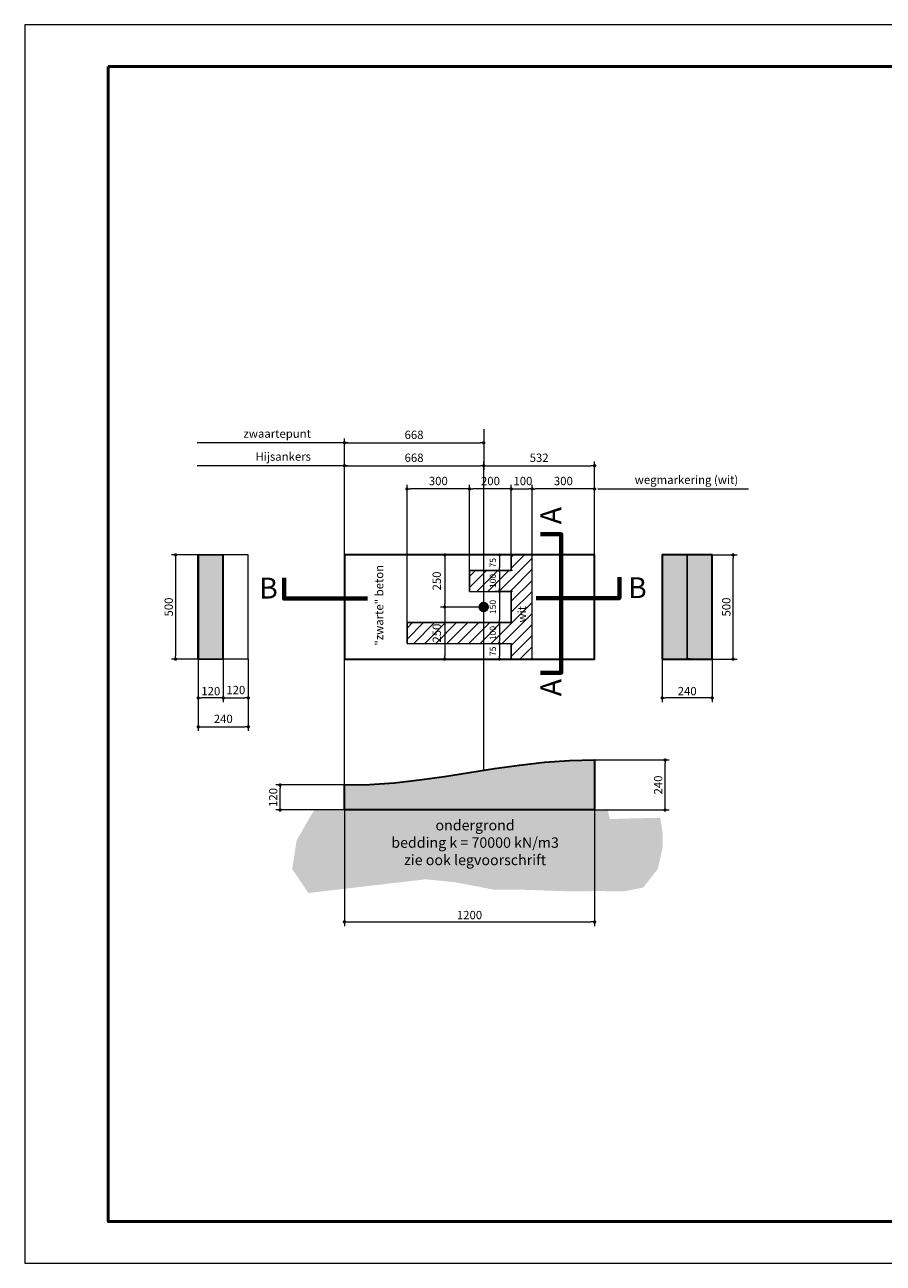
# Model space of a CAD drawing. Units: millimetres. Extents: x 110806 to 119206, y 26099 to 32039.
# Drawn here: x 110806 to 114922, y 26099 to 32039 of the extents above; entities that cross this region are included whole.
import ezdxf
from ezdxf.enums import TextEntityAlignment as Align

# ---------------------------------------------------------------- set-up
doc = ezdxf.new("R2010")
doc.units = ezdxf.units.MM
doc.header["$LTSCALE"] = 6
doc.header["$MEASUREMENT"] = 0
doc.linetypes.add('HIDDEN2', pattern=[4.7625, 3.175, -1.5875])
for name, color, linetype, lineweight in [('Arceer', 5, 'Continuous', 9), ('Beton-Doorsnede', 3, 'Continuous', 35), ('Kader-bi', 4, 'Continuous', 50), ('Kader-bu', 1, 'Continuous', 15), ('Maatvoering', 7, 'Continuous', 13), ('Wapening', 4, 'Continuous', 40)]:
    doc.layers.add(name, color=color, linetype=linetype, lineweight=lineweight)
doc.layers.add('Details', color=7, linetype='Continuous')
doc.layers.add('Grijs-4', color=254, linetype='Continuous')
doc.styles.get("Standard").update_dxf_attribs({"font": 'arial.ttf'})
doc.styles.add('Standard-bold', font='arialbd.ttf')
doc.styles.add('Standard-MJ', font='arial.ttf', dxfattribs={"height": 200})
doc.dimstyles.new('1-020-1.5', dxfattribs={"dimscale": 20, "dimtxt": 1.5, "dimasz": 0.7, "dimexe": 1, "dimexo": 0, "dimtad": 1, "dimdec": 0, "dimzin": 12, "dimdsep": 46, "dimtxsty": 'Standard', "dimblk": 'DOT', "dimcen": 2.5, "dimclrd": 1, "dimclre": 252, "dimclrt": 7, "dimadec": 0, "dimazin": 3, "dimtfac": 1, "dimtdec": 0, "dimtmove": 0, "dimatfit": 3, "dimldrblk": 'PUNT', "dimfxl": 1, "dimlwd": 13, "dimlwe": 5, "dimarcsym": 0})
doc.dimstyles.new('1-020-2.0', dxfattribs={"dimscale": 20, "dimtxt": 2, "dimasz": 0.8, "dimexe": 1, "dimexo": 0, "dimtad": 1, "dimdec": 0, "dimzin": 12, "dimdsep": 46, "dimtxsty": 'Standard', "dimblk": 'DOT', "dimcen": 2.5, "dimclrd": 1, "dimclre": 252, "dimclrt": 7, "dimadec": 0, "dimazin": 3, "dimtfac": 1, "dimtdec": 0, "dimtmove": 0, "dimatfit": 3, "dimldrblk": 'PUNT', "dimfxl": 1, "dimlwd": 13, "dimlwe": 5, "dimarcsym": 0})

# ---------------------------------------------------------------- blocks, each defined once
blk = doc.blocks.new('_Dot')
at = {"color": 0, "lineweight": -2}
blk.add_line((-0.5, 0), (-1, 0), dxfattribs=at)
at = {"color": 0, "const_width": 0.5}
blk.add_lwpolyline([(-0.25, 0, 1), (0.25, 0, 1)], format="xyb", close=True, dxfattribs=at)
blk = doc.blocks.new('*D320')
at = {"layer": 'Defpoints', "color": 0, "transparency": 16777216}
for p in [(111637.7, 29496.6), (111529, 28996.8), (111637.7, 28996.8)]:
    blk.add_point(p, dxfattribs=at)
at = {"layer": 'Maatvoering', "color": 252, "lineweight": 5, "transparency": 16777216}
for p, q in [((111637.7, 29496.6), (111509, 29496.6)), ((111637.7, 28996.8), (111509, 28996.8))]:
    blk.add_line(p, q, dxfattribs=at)
at = {"layer": 'Maatvoering', "color": 1, "lineweight": 13, "transparency": 16777216}
blk.add_line((111529, 29480.6), (111529, 29012.8), dxfattribs=at)
at = {"layer": 'Maatvoering', "color": 1, "lineweight": 13, "transparency": 16777216, "xscale": 16, "yscale": 16, "zscale": 16}
for p, rotation in [((111529, 29496.6), 90), ((111529, 28996.8), 270)]:
    blk.add_blockref('_Dot', p, dxfattribs=dict(at, rotation=rotation))
at = {"layer": 'Maatvoering', "color": 7, "transparency": 16777216, "insert": (111496, 29246.7), "char_height": 40, "attachment_point": 5, "rotation": 90}
blk.add_mtext('{\\fArial|b1|i0|c0|p34;500}', dxfattribs=at)
blk = doc.blocks.new('PUNT')
at = {"color": 0}
blk.add_solid([(-2.8, 0.47), (0, 0), (-2.8, -0.47)], dxfattribs=at)
blk = doc.blocks.new('*D321')
at = {"layer": 'Defpoints', "color": 0, "transparency": 16777216}
for p in [(112029.9, 28393.1), (112338.5, 28393.1), (112338.5, 28273.2)]:
    blk.add_point(p, dxfattribs=at)
at = {"layer": 'Maatvoering', "color": 252, "lineweight": 5, "transparency": 16777216}
for p, q in [((112338.5, 28393.1), (112009.9, 28393.1)), ((112338.5, 28273.2), (112009.9, 28273.2))]:
    blk.add_line(p, q, dxfattribs=at)
at = {"layer": 'Maatvoering', "color": 1, "lineweight": 13, "transparency": 16777216}
blk.add_line((112029.9, 28289.2), (112029.9, 28377.1), dxfattribs=at)
at = {"layer": 'Maatvoering', "color": 1, "lineweight": 13, "transparency": 16777216, "xscale": 16, "yscale": 16, "zscale": 16}
for p, rotation in [((112029.9, 28393.1), 90), ((112029.9, 28273.2), 270)]:
    blk.add_blockref('_Dot', p, dxfattribs=dict(at, rotation=rotation))
at = {"layer": 'Maatvoering', "color": 7, "transparency": 16777216, "insert": (111996.9, 28333.1), "char_height": 40, "attachment_point": 5, "rotation": 90}
blk.add_mtext('{\\fArial|b1|i0|c0|p34;120}', dxfattribs=at)
blk = doc.blocks.new('*D322')
at = {"layer": 'Defpoints', "color": 0, "transparency": 16777216}
for p in [(113538, 28513.1), (113875.8, 28513.1), (113538, 28273.2)]:
    blk.add_point(p, dxfattribs=at)
at = {"layer": 'Maatvoering', "color": 252, "lineweight": 5, "transparency": 16777216}
for p, q in [((113538, 28513.1), (113895.8, 28513.1)), ((113538, 28273.2), (113895.8, 28273.2))]:
    blk.add_line(p, q, dxfattribs=at)
at = {"layer": 'Maatvoering', "color": 1, "lineweight": 13, "transparency": 16777216}
blk.add_line((113875.8, 28289.2), (113875.8, 28497.1), dxfattribs=at)
at = {"layer": 'Maatvoering', "color": 1, "lineweight": 13, "transparency": 16777216, "xscale": 16, "yscale": 16, "zscale": 16}
for p, rotation in [((113875.8, 28513.1), 90), ((113875.8, 28273.2), 270)]:
    blk.add_blockref('_Dot', p, dxfattribs=dict(at, rotation=rotation))
at = {"layer": 'Maatvoering', "color": 7, "transparency": 16777216, "insert": (113842.9, 28393.1), "char_height": 40, "attachment_point": 5, "rotation": 90}
blk.add_mtext('{\\fArial|b1|i0|c0|p34;240}', dxfattribs=at)
blk = doc.blocks.new('*D323')
at = {"layer": 'Defpoints', "color": 0, "transparency": 16777216}
for p in [(113538, 28473.1), (112338.5, 28393.1), (113538, 27736.3)]:
    blk.add_point(p, dxfattribs=at)
at = {"layer": 'Maatvoering', "color": 252, "lineweight": 5, "transparency": 16777216}
for p, q in [((113538, 28473.1), (113538, 27716.3)), ((112338.5, 28393.1), (112338.5, 27716.3))]:
    blk.add_line(p, q, dxfattribs=at)
at = {"layer": 'Maatvoering', "color": 1, "lineweight": 13, "transparency": 16777216}
blk.add_line((112354.5, 27736.3), (113522, 27736.3), dxfattribs=at)
at = {"layer": 'Maatvoering', "color": 1, "lineweight": 13, "transparency": 16777216, "xscale": 16, "yscale": 16, "zscale": 16, "rotation": 180}
blk.add_blockref('_Dot', (112338.5, 27736.3), dxfattribs=at)
at = {"layer": 'Maatvoering', "color": 1, "lineweight": 13, "transparency": 16777216, "xscale": 16, "yscale": 16, "zscale": 16}
blk.add_blockref('_Dot', (113538, 27736.3), dxfattribs=at)
at = {"layer": 'Maatvoering', "color": 7, "transparency": 16777216, "insert": (112938.3, 27769.2), "char_height": 40, "attachment_point": 5}
blk.add_mtext('{\\fArial|b1|i0|c0|p34;1200}', dxfattribs=at)
blk = doc.blocks.new('*D324')
at = {"layer": 'Defpoints', "color": 0, "transparency": 16777216}
for p in [(111637.7, 28996.8), (111757.7, 28996.8), (111637.7, 28810.5)]:
    blk.add_point(p, dxfattribs=at)
at = {"layer": 'Maatvoering', "color": 252, "lineweight": 5, "transparency": 16777216}
for p, q in [((111637.7, 28996.8), (111637.7, 28790.5)), ((111757.7, 28996.8), (111757.7, 28790.5))]:
    blk.add_line(p, q, dxfattribs=at)
at = {"layer": 'Maatvoering', "color": 1, "lineweight": 13, "transparency": 16777216}
blk.add_line((111741.7, 28810.5), (111653.7, 28810.5), dxfattribs=at)
at = {"layer": 'Maatvoering', "color": 1, "lineweight": 13, "transparency": 16777216, "xscale": 16, "yscale": 16, "zscale": 16, "rotation": 180}
blk.add_blockref('_Dot', (111637.7, 28810.5), dxfattribs=at)
at = {"layer": 'Maatvoering', "color": 1, "lineweight": 13, "transparency": 16777216, "xscale": 16, "yscale": 16, "zscale": 16}
blk.add_blockref('_Dot', (111757.7, 28810.5), dxfattribs=at)
at = {"layer": 'Maatvoering', "color": 7, "transparency": 16777216, "insert": (111697.7, 28843.4), "char_height": 40, "attachment_point": 5}
blk.add_mtext('{\\fArial|b1|i0|c0|p34;120}', dxfattribs=at)
blk = doc.blocks.new('*D325')
at = {"layer": 'Defpoints', "color": 0, "transparency": 16777216}
for p in [(113862, 28998.8), (114101.9, 28996.8), (113862, 28810.5)]:
    blk.add_point(p, dxfattribs=at)
at = {"layer": 'Maatvoering', "color": 252, "lineweight": 5, "transparency": 16777216}
for p, q in [((113862, 28998.8), (113862, 28790.5)), ((114101.9, 28996.8), (114101.9, 28790.5))]:
    blk.add_line(p, q, dxfattribs=at)
at = {"layer": 'Maatvoering', "color": 1, "lineweight": 13, "transparency": 16777216}
blk.add_line((114085.9, 28810.5), (113878, 28810.5), dxfattribs=at)
at = {"layer": 'Maatvoering', "color": 1, "lineweight": 13, "transparency": 16777216, "xscale": 16, "yscale": 16, "zscale": 16, "rotation": 180}
blk.add_blockref('_Dot', (113862, 28810.5), dxfattribs=at)
at = {"layer": 'Maatvoering', "color": 1, "lineweight": 13, "transparency": 16777216, "xscale": 16, "yscale": 16, "zscale": 16}
blk.add_blockref('_Dot', (114101.9, 28810.5), dxfattribs=at)
at = {"layer": 'Maatvoering', "color": 7, "transparency": 16777216, "insert": (113981.9, 28843.4), "char_height": 40, "attachment_point": 5}
blk.add_mtext('{\\fArial|b1|i0|c0|p34;240}', dxfattribs=at)
blk = doc.blocks.new('*D326')
at = {"layer": 'Defpoints', "color": 0, "transparency": 16777216}
for p in [(113006.3, 29924.5), (113006.3, 28463.8), (112338.5, 28393.1)]:
    blk.add_point(p, dxfattribs=at)
at = {"layer": 'Maatvoering', "color": 252, "lineweight": 5, "transparency": 16777216}
for p, q in [((112338.5, 28393.1), (112338.5, 29944.5)), ((113006.3, 28463.8), (113006.3, 29944.5))]:
    blk.add_line(p, q, dxfattribs=at)
at = {"layer": 'Maatvoering', "color": 1, "lineweight": 13, "transparency": 16777216}
blk.add_line((112354.5, 29924.5), (112990.3, 29924.5), dxfattribs=at)
at = {"layer": 'Maatvoering', "color": 1, "lineweight": 13, "transparency": 16777216, "xscale": 16, "yscale": 16, "zscale": 16, "rotation": 180}
blk.add_blockref('_Dot', (112338.5, 29924.5), dxfattribs=at)
at = {"layer": 'Maatvoering', "color": 1, "lineweight": 13, "transparency": 16777216, "xscale": 16, "yscale": 16, "zscale": 16}
blk.add_blockref('_Dot', (113006.3, 29924.5), dxfattribs=at)
at = {"layer": 'Maatvoering', "color": 7, "transparency": 16777216, "insert": (112672.4, 29957.4), "char_height": 40, "attachment_point": 5}
blk.add_mtext('668', dxfattribs=at)
blk = doc.blocks.new('*D327')
at = {"layer": 'Defpoints', "color": 0, "transparency": 16777216}
for p in [(113298.1, 29496.6), (112819.4, 29246.7), (113006.3, 29246.7)]:
    blk.add_point(p, dxfattribs=at)
at = {"layer": 'Maatvoering', "color": 252, "lineweight": 5, "transparency": 16777216}
for p, q in [((113298.1, 29496.6), (112799.4, 29496.6)), ((113006.3, 29246.7), (112799.4, 29246.7))]:
    blk.add_line(p, q, dxfattribs=at)
at = {"layer": 'Maatvoering', "color": 1, "lineweight": 13, "transparency": 16777216}
blk.add_line((112819.4, 29480.6), (112819.4, 29262.7), dxfattribs=at)
at = {"layer": 'Maatvoering', "color": 1, "lineweight": 13, "transparency": 16777216, "xscale": 16, "yscale": 16, "zscale": 16}
for p, rotation in [((112819.4, 29496.6), 90), ((112819.4, 29246.7), 270)]:
    blk.add_blockref('_Dot', p, dxfattribs=dict(at, rotation=rotation))
at = {"layer": 'Maatvoering', "color": 7, "transparency": 16777216, "insert": (112786.5, 29371.6), "char_height": 40, "attachment_point": 5, "rotation": 90}
blk.add_mtext('250', dxfattribs=at)
blk = doc.blocks.new('*D328')
at = {"layer": 'Defpoints', "color": 0, "transparency": 16777216}
for p in [(113006.3, 29246.7), (112819.4, 28996.8), (113408.1, 28996.8)]:
    blk.add_point(p, dxfattribs=at)
at = {"layer": 'Maatvoering', "color": 252, "lineweight": 5, "transparency": 16777216}
for p, q in [((113006.3, 29246.7), (112799.4, 29246.7)), ((113408.1, 28996.8), (112799.4, 28996.8))]:
    blk.add_line(p, q, dxfattribs=at)
at = {"layer": 'Maatvoering', "color": 1, "lineweight": 13, "transparency": 16777216}
blk.add_line((112819.4, 29230.7), (112819.4, 29012.8), dxfattribs=at)
at = {"layer": 'Maatvoering', "color": 1, "lineweight": 13, "transparency": 16777216, "xscale": 16, "yscale": 16, "zscale": 16}
for p, rotation in [((112819.4, 29246.7), 90), ((112819.4, 28996.8), 270)]:
    blk.add_blockref('_Dot', p, dxfattribs=dict(at, rotation=rotation))
at = {"layer": 'Maatvoering', "color": 7, "transparency": 16777216, "insert": (112786.5, 29121.7), "char_height": 40, "attachment_point": 5, "rotation": 90}
blk.add_mtext('250', dxfattribs=at)
blk = doc.blocks.new('*D329')
at = {"layer": 'Defpoints', "color": 0, "transparency": 16777216}
for p in [(114101.9, 29496.6), (114202.2, 29496.6), (114101.9, 28996.8)]:
    blk.add_point(p, dxfattribs=at)
at = {"layer": 'Maatvoering', "color": 252, "lineweight": 5, "transparency": 16777216}
for p, q in [((114101.9, 29496.6), (114222.2, 29496.6)), ((114101.9, 28996.8), (114222.2, 28996.8))]:
    blk.add_line(p, q, dxfattribs=at)
at = {"layer": 'Maatvoering', "color": 1, "lineweight": 13, "transparency": 16777216}
blk.add_line((114202.2, 29012.8), (114202.2, 29480.6), dxfattribs=at)
at = {"layer": 'Maatvoering', "color": 1, "lineweight": 13, "transparency": 16777216, "xscale": 16, "yscale": 16, "zscale": 16}
for p, rotation in [((114202.2, 29496.6), 90), ((114202.2, 28996.8), 270)]:
    blk.add_blockref('_Dot', p, dxfattribs=dict(at, rotation=rotation))
at = {"layer": 'Maatvoering', "color": 7, "transparency": 16777216, "insert": (114169.3, 29246.7), "char_height": 40, "attachment_point": 5, "rotation": 90}
blk.add_mtext('{\\fArial|b1|i0|c0|p34;500}', dxfattribs=at)
blk = doc.blocks.new('*D330')
at = {"layer": 'Defpoints', "color": 0, "transparency": 16777216}
for p in [(111637.7, 28996.8), (111877.6, 28997.8), (111877.6, 28672.2)]:
    blk.add_point(p, dxfattribs=at)
at = {"layer": 'Maatvoering', "color": 252, "lineweight": 5, "transparency": 16777216}
for p, q in [((111637.7, 28996.8), (111637.7, 28652.2)), ((111877.6, 28997.8), (111877.6, 28652.2))]:
    blk.add_line(p, q, dxfattribs=at)
at = {"layer": 'Maatvoering', "color": 1, "lineweight": 13, "transparency": 16777216}
blk.add_line((111653.7, 28672.2), (111861.6, 28672.2), dxfattribs=at)
at = {"layer": 'Maatvoering', "color": 1, "lineweight": 13, "transparency": 16777216, "xscale": 16, "yscale": 16, "zscale": 16, "rotation": 180}
blk.add_blockref('_Dot', (111637.7, 28672.2), dxfattribs=at)
at = {"layer": 'Maatvoering', "color": 1, "lineweight": 13, "transparency": 16777216, "xscale": 16, "yscale": 16, "zscale": 16}
blk.add_blockref('_Dot', (111877.6, 28672.2), dxfattribs=at)
at = {"layer": 'Maatvoering', "color": 7, "transparency": 16777216, "insert": (111757.7, 28705.1), "char_height": 40, "attachment_point": 5}
blk.add_mtext('240', dxfattribs=at)
blk = doc.blocks.new('*D331')
at = {"layer": 'Defpoints', "color": 0, "transparency": 16777216}
for p in [(111757.7, 28996.8), (111877.6, 28997.8), (111877.6, 28810.5)]:
    blk.add_point(p, dxfattribs=at)
at = {"layer": 'Maatvoering', "color": 252, "lineweight": 5, "transparency": 16777216}
for p, q in [((111757.7, 28996.8), (111757.7, 28790.5)), ((111877.6, 28997.8), (111877.6, 28790.5))]:
    blk.add_line(p, q, dxfattribs=at)
at = {"layer": 'Maatvoering', "color": 1, "lineweight": 13, "transparency": 16777216}
blk.add_line((111773.7, 28810.5), (111861.6, 28810.5), dxfattribs=at)
at = {"layer": 'Maatvoering', "color": 1, "lineweight": 13, "transparency": 16777216, "xscale": 16, "yscale": 16, "zscale": 16, "rotation": 180}
blk.add_blockref('_Dot', (111757.7, 28810.5), dxfattribs=at)
at = {"layer": 'Maatvoering', "color": 1, "lineweight": 13, "transparency": 16777216, "xscale": 16, "yscale": 16, "zscale": 16}
blk.add_blockref('_Dot', (111877.6, 28810.5), dxfattribs=at)
at = {"layer": 'Maatvoering', "color": 7, "transparency": 16777216, "insert": (111817.6, 28843.4), "char_height": 40, "attachment_point": 5}
blk.add_mtext('120', dxfattribs=at)
blk = doc.blocks.new('*D332')
at = {"layer": 'Defpoints', "color": 0, "transparency": 16777216}
for p in [(113138.5, 29496.6), (113081.8, 29421.6), (113144.5, 29421.6)]:
    blk.add_point(p, dxfattribs=at)
at = {"layer": 'Maatvoering', "color": 252, "lineweight": 5, "transparency": 16777216}
for p, q in [((113138.5, 29496.6), (113061.8, 29496.6)), ((113144.5, 29421.6), (113061.8, 29421.6))]:
    blk.add_line(p, q, dxfattribs=at)
at = {"layer": 'Maatvoering', "color": 1, "lineweight": 13, "transparency": 16777216}
blk.add_line((113081.8, 29482.6), (113081.8, 29435.6), dxfattribs=at)
at = {"layer": 'Maatvoering', "color": 1, "lineweight": 13, "transparency": 16777216, "xscale": 14, "yscale": 14, "zscale": 14}
for p, rotation in [((113081.8, 29496.6), 90), ((113081.8, 29421.6), 270)]:
    blk.add_blockref('_Dot', p, dxfattribs=dict(at, rotation=rotation))
at = {"layer": 'Maatvoering', "color": 7, "transparency": 16777216, "insert": (113054, 29459.1), "char_height": 30, "attachment_point": 5, "rotation": 90}
blk.add_mtext('75', dxfattribs=at)
blk = doc.blocks.new('*D333')
at = {"layer": 'Defpoints', "color": 0, "transparency": 16777216}
for p in [(113144.5, 29421.6), (113081.8, 29321.6), (113144.5, 29321.6)]:
    blk.add_point(p, dxfattribs=at)
at = {"layer": 'Maatvoering', "color": 252, "lineweight": 5, "transparency": 16777216}
for p, q in [((113144.5, 29421.6), (113061.8, 29421.6)), ((113144.5, 29321.6), (113061.8, 29321.6))]:
    blk.add_line(p, q, dxfattribs=at)
at = {"layer": 'Maatvoering', "color": 1, "lineweight": 13, "transparency": 16777216}
blk.add_line((113081.8, 29407.6), (113081.8, 29335.6), dxfattribs=at)
at = {"layer": 'Maatvoering', "color": 1, "lineweight": 13, "transparency": 16777216, "xscale": 14, "yscale": 14, "zscale": 14}
for p, rotation in [((113081.8, 29421.6), 90), ((113081.8, 29321.6), 270)]:
    blk.add_blockref('_Dot', p, dxfattribs=dict(at, rotation=rotation))
at = {"layer": 'Maatvoering', "color": 7, "transparency": 16777216, "insert": (113054, 29371.6), "char_height": 30, "attachment_point": 5, "rotation": 90}
blk.add_mtext('100', dxfattribs=at)
blk = doc.blocks.new('*D334')
at = {"layer": 'Defpoints', "color": 0, "transparency": 16777216}
for p in [(113144.5, 29321.6), (112808.5, 29171.7), (113081.8, 29171.7)]:
    blk.add_point(p, dxfattribs=at)
at = {"layer": 'Maatvoering', "color": 252, "lineweight": 5, "transparency": 16777216}
for p, q in [((113144.5, 29321.6), (113061.8, 29321.6)), ((112808.5, 29171.7), (113101.8, 29171.7))]:
    blk.add_line(p, q, dxfattribs=at)
at = {"layer": 'Maatvoering', "color": 1, "lineweight": 13, "transparency": 16777216}
blk.add_line((113081.8, 29307.6), (113081.8, 29185.7), dxfattribs=at)
at = {"layer": 'Maatvoering', "color": 1, "lineweight": 13, "transparency": 16777216, "xscale": 14, "yscale": 14, "zscale": 14}
for p, rotation in [((113081.8, 29321.6), 90), ((113081.8, 29171.7), 270)]:
    blk.add_blockref('_Dot', p, dxfattribs=dict(at, rotation=rotation))
at = {"layer": 'Maatvoering', "color": 7, "transparency": 16777216, "insert": (113054, 29246.7), "char_height": 30, "attachment_point": 5, "rotation": 90}
blk.add_mtext('150', dxfattribs=at)
blk = doc.blocks.new('*D335')
at = {"layer": 'Defpoints', "color": 0, "transparency": 16777216}
for p in [(112808.5, 29171.7), (112867.5, 29071.7), (113081.8, 29071.7)]:
    blk.add_point(p, dxfattribs=at)
at = {"layer": 'Maatvoering', "color": 252, "lineweight": 5, "transparency": 16777216}
for p, q in [((112808.5, 29171.7), (113101.8, 29171.7)), ((112867.5, 29071.7), (113101.8, 29071.7))]:
    blk.add_line(p, q, dxfattribs=at)
at = {"layer": 'Maatvoering', "color": 1, "lineweight": 13, "transparency": 16777216}
blk.add_line((113081.8, 29157.7), (113081.8, 29085.7), dxfattribs=at)
at = {"layer": 'Maatvoering', "color": 1, "lineweight": 13, "transparency": 16777216, "xscale": 14, "yscale": 14, "zscale": 14}
for p, rotation in [((113081.8, 29171.7), 90), ((113081.8, 29071.7), 270)]:
    blk.add_blockref('_Dot', p, dxfattribs=dict(at, rotation=rotation))
at = {"layer": 'Maatvoering', "color": 7, "transparency": 16777216, "insert": (113054, 29121.7), "char_height": 30, "attachment_point": 5, "rotation": 90}
blk.add_mtext('100', dxfattribs=at)
blk = doc.blocks.new('*D336')
at = {"layer": 'Defpoints', "color": 0, "transparency": 16777216}
for p in [(112867.5, 29071.7), (113081.8, 28996.8), (113194.5, 28996.8)]:
    blk.add_point(p, dxfattribs=at)
at = {"layer": 'Maatvoering', "color": 252, "lineweight": 5, "transparency": 16777216}
for p, q in [((112867.5, 29071.7), (113101.8, 29071.7)), ((113194.5, 28996.8), (113061.8, 28996.8))]:
    blk.add_line(p, q, dxfattribs=at)
at = {"layer": 'Maatvoering', "color": 1, "lineweight": 13, "transparency": 16777216}
blk.add_line((113081.8, 29057.7), (113081.8, 29010.8), dxfattribs=at)
at = {"layer": 'Maatvoering', "color": 1, "lineweight": 13, "transparency": 16777216, "xscale": 14, "yscale": 14, "zscale": 14}
for p, rotation in [((113081.8, 29071.7), 90), ((113081.8, 28996.8), 270)]:
    blk.add_blockref('_Dot', p, dxfattribs=dict(at, rotation=rotation))
at = {"layer": 'Maatvoering', "color": 7, "transparency": 16777216, "insert": (113054, 29034.3), "char_height": 30, "attachment_point": 5, "rotation": 90}
blk.add_mtext('75', dxfattribs=at)
blk = doc.blocks.new('*D337')
at = {"layer": 'Defpoints', "color": 0, "transparency": 16777216}
for p in [(112938.6, 29812.9), (113138.5, 29496.6), (112938.6, 29421.6)]:
    blk.add_point(p, dxfattribs=at)
at = {"layer": 'Maatvoering', "color": 252, "lineweight": 5, "transparency": 16777216}
for p, q in [((112938.6, 29421.6), (112938.6, 29832.9)), ((113138.5, 29496.6), (113138.5, 29832.9))]:
    blk.add_line(p, q, dxfattribs=at)
at = {"layer": 'Maatvoering', "color": 1, "lineweight": 13, "transparency": 16777216}
blk.add_line((113122.5, 29812.9), (112954.6, 29812.9), dxfattribs=at)
at = {"layer": 'Maatvoering', "color": 1, "lineweight": 13, "transparency": 16777216, "xscale": 16, "yscale": 16, "zscale": 16}
for p, rotation in [((112938.6, 29812.9), 180.0000019991427), ((113138.5, 29812.9), 1.999142771325069e-06)]:
    blk.add_blockref('_Dot', p, dxfattribs=dict(at, rotation=rotation))
at = {"layer": 'Maatvoering', "color": 7, "transparency": 16777216, "insert": (113038.6, 29845.8), "char_height": 40, "attachment_point": 5, "rotation": 0}
blk.add_mtext('200', dxfattribs=at)
blk = doc.blocks.new('*D338')
at = {"layer": 'Defpoints', "color": 0, "transparency": 16777216}
for p in [(112638.7, 29812.9), (112938.6, 29421.6), (112638.7, 29171.7)]:
    blk.add_point(p, dxfattribs=at)
at = {"layer": 'Maatvoering', "color": 252, "lineweight": 5, "transparency": 16777216}
for p, q in [((112638.7, 29171.7), (112638.7, 29832.9)), ((112938.6, 29421.6), (112938.6, 29832.9))]:
    blk.add_line(p, q, dxfattribs=at)
at = {"layer": 'Maatvoering', "color": 1, "lineweight": 13, "transparency": 16777216}
blk.add_line((112922.6, 29812.9), (112654.7, 29812.9), dxfattribs=at)
at = {"layer": 'Maatvoering', "color": 1, "lineweight": 13, "transparency": 16777216, "xscale": 16, "yscale": 16, "zscale": 16}
for p, rotation in [((112638.7, 29812.9), 180.0000019991427), ((112938.6, 29812.9), 1.999142771325069e-06)]:
    blk.add_blockref('_Dot', p, dxfattribs=dict(at, rotation=rotation))
at = {"layer": 'Maatvoering', "color": 7, "transparency": 16777216, "insert": (112788.7, 29845.9), "char_height": 40, "attachment_point": 5, "rotation": 0}
blk.add_mtext('300', dxfattribs=at)
blk = doc.blocks.new('A3-L')
at = {"layer": 'Kader-bi'}
blk.add_lwpolyline([(20, 287), (20, 10), (410, 10), (410, 287)], close=True, dxfattribs=at)
at = {"layer": 'Kader-bu'}
blk.add_lwpolyline([(0, 297), (0, 0), (420, 0), (420, 297)], close=True, dxfattribs=at)
blk = doc.blocks.new('*D339')
at = {"layer": 'Defpoints', "color": 0, "transparency": 16777216}
for p in [(113006.3, 30099.8), (113006.3, 30034.5), (112338.5, 29659.7)]:
    blk.add_point(p, dxfattribs=at)
at = {"layer": 'Maatvoering', "color": 252, "lineweight": 5, "transparency": 16777216}
for p, q in [((113006.3, 30099.8), (113006.3, 30014.5)), ((112338.5, 29659.7), (112338.5, 30054.5))]:
    blk.add_line(p, q, dxfattribs=at)
at = {"layer": 'Maatvoering', "color": 1, "lineweight": 13, "transparency": 16777216}
blk.add_line((112354.5, 30034.5), (112990.3, 30034.5), dxfattribs=at)
at = {"layer": 'Maatvoering', "color": 1, "lineweight": 13, "transparency": 16777216, "xscale": 16, "yscale": 16, "zscale": 16, "rotation": 180}
blk.add_blockref('_Dot', (112338.5, 30034.5), dxfattribs=at)
at = {"layer": 'Maatvoering', "color": 1, "lineweight": 13, "transparency": 16777216, "xscale": 16, "yscale": 16, "zscale": 16}
blk.add_blockref('_Dot', (113006.3, 30034.5), dxfattribs=at)
at = {"layer": 'Maatvoering', "color": 7, "transparency": 16777216, "insert": (112672.4, 30067.4), "char_height": 40, "attachment_point": 5}
blk.add_mtext('668', dxfattribs=at)
blk = doc.blocks.new('DSLB')
at = {"layer": 'Details', "color": 4, "linetype": 'Continuous', "lineweight": 70}
blk.add_lwpolyline([(-10, 5), (-10, 0), (10, 0)], dxfattribs=at)
at = {"layer": 'Details', "color": 2, "style": 'Standard-bold'}
blk.add_attdef('A', text='', height=5, dxfattribs=at).set_placement((-11.5, 0), align=Align.RIGHT)
blk = doc.blocks.new('*D340')
at = {"layer": 'Defpoints', "color": 0, "transparency": 16777216}
for p in [(113238.5, 29812.9), (113238.5, 29496.6), (113538, 29496.6)]:
    blk.add_point(p, dxfattribs=at)
at = {"layer": 'Maatvoering', "color": 252, "lineweight": 5, "transparency": 16777216}
for p, q in [((113238.5, 29496.6), (113238.5, 29832.9)), ((113538, 29496.6), (113538, 29832.9))]:
    blk.add_line(p, q, dxfattribs=at)
at = {"layer": 'Maatvoering', "color": 1, "lineweight": 13, "transparency": 16777216}
blk.add_line((113522, 29812.9), (113254.5, 29812.9), dxfattribs=at)
at = {"layer": 'Maatvoering', "color": 1, "lineweight": 13, "transparency": 16777216, "xscale": 16, "yscale": 16, "zscale": 16, "rotation": 180}
blk.add_blockref('_Dot', (113238.5, 29812.9), dxfattribs=at)
at = {"layer": 'Maatvoering', "color": 1, "lineweight": 13, "transparency": 16777216, "xscale": 16, "yscale": 16, "zscale": 16}
blk.add_blockref('_Dot', (113538, 29812.9), dxfattribs=at)
at = {"layer": 'Maatvoering', "color": 7, "transparency": 16777216, "insert": (113388.3, 29845.9), "char_height": 40, "attachment_point": 5}
blk.add_mtext('300', dxfattribs=at)
blk = doc.blocks.new('*D341')
at = {"layer": 'Defpoints', "color": 0, "transparency": 16777216}
for p in [(113238.5, 29812.9), (113138.5, 29496.6), (113238.5, 29496.6)]:
    blk.add_point(p, dxfattribs=at)
at = {"layer": 'Maatvoering', "color": 252, "lineweight": 5, "transparency": 16777216}
for p, q in [((113138.5, 29496.6), (113138.5, 29832.9)), ((113238.5, 29496.6), (113238.5, 29832.9))]:
    blk.add_line(p, q, dxfattribs=at)
at = {"layer": 'Maatvoering', "color": 1, "lineweight": 13, "transparency": 16777216}
blk.add_line((113154.5, 29812.9), (113222.5, 29812.9), dxfattribs=at)
at = {"layer": 'Maatvoering', "color": 1, "lineweight": 13, "transparency": 16777216, "xscale": 16, "yscale": 16, "zscale": 16, "rotation": 180}
blk.add_blockref('_Dot', (113138.5, 29812.9), dxfattribs=at)
at = {"layer": 'Maatvoering', "color": 1, "lineweight": 13, "transparency": 16777216, "xscale": 16, "yscale": 16, "zscale": 16}
blk.add_blockref('_Dot', (113238.5, 29812.9), dxfattribs=at)
at = {"layer": 'Maatvoering', "color": 7, "transparency": 16777216, "insert": (113194.5, 29845.8), "char_height": 40, "attachment_point": 5}
blk.add_mtext('100', dxfattribs=at)
blk = doc.blocks.new('*D342')
at = {"layer": 'Defpoints', "color": 0, "transparency": 16777216}
for p in [(113006.3, 30099.8), (113538, 29924.5), (113538, 29496.6)]:
    blk.add_point(p, dxfattribs=at)
at = {"layer": 'Maatvoering', "color": 252, "lineweight": 5, "transparency": 16777216}
for p, q in [((113006.3, 30099.8), (113006.3, 29904.5)), ((113538, 29496.6), (113538, 29944.5))]:
    blk.add_line(p, q, dxfattribs=at)
at = {"layer": 'Maatvoering', "color": 1, "lineweight": 13, "transparency": 16777216}
blk.add_line((113022.3, 29924.5), (113522, 29924.5), dxfattribs=at)
at = {"layer": 'Maatvoering', "color": 1, "lineweight": 13, "transparency": 16777216, "xscale": 16, "yscale": 16, "zscale": 16, "rotation": 180}
blk.add_blockref('_Dot', (113006.3, 29924.5), dxfattribs=at)
at = {"layer": 'Maatvoering', "color": 1, "lineweight": 13, "transparency": 16777216, "xscale": 16, "yscale": 16, "zscale": 16}
blk.add_blockref('_Dot', (113538, 29924.5), dxfattribs=at)
at = {"layer": 'Maatvoering', "color": 7, "transparency": 16777216, "insert": (113272.1, 29957.4), "char_height": 40, "attachment_point": 5}
blk.add_mtext('532', dxfattribs=at)

msp = doc.modelspace()

# ---------------------------------------------------------------- hatches: boundary and pattern name
at = {"layer": 'Arceer'}
h = msp.add_hatch(dxfattribs=at)
h.set_pattern_fill('ANSI31', color=256, scale=299.88, style=0)
h.set_pattern_definition([(45, (-7.325, -59.635), (-26.505898, 26.505898), [])])
h.paths.add_polyline_path([(113138.5, 29171.7), (112638.7, 29171.7), (112638.7, 29071.7), (113138.5, 29071.7), (113138.5, 28996.8), (113238.5, 28996.8), (113238.5, 29496.6), (113138.5, 29496.6), (113138.5, 29421.6), (112938.6, 29421.6), (112938.6, 29321.6), (113138.5, 29321.6)])
msp.add_hatch(color=254, dxfattribs=at).paths.add_polyline_path([(113538, 28513.1), (113418.1, 28510.1), (113298.1, 28502.1), (113178.2, 28488.1), (113058.2, 28472.1), (112938.3, 28453.1), (112818.3, 28434.1), (112698.4, 28418.1), (112578.4, 28404.1), (112458.5, 28396.1), (112338.5, 28393.1), (112338.5, 28273.2), (113538, 28273.2)])
h = msp.add_hatch(dxfattribs=at)
h.set_pattern_fill('AR-SAND', color=256, scale=19.992, style=0)
h.set_pattern_definition([(37.5, (16785.955, -59.635), (-1.259363, 38.521061), [0, -30.38784, 0, -33.9864, 0, -32.487]), (7.5, (16785.955, -59.635), (35.381376, 56.420344), [0, -16.39344, 0, -27.38904, 0, -10.4958]), (327.5, (16761.365, -59.635), (62.257924, 0.113136), [0, -9.996, 0, -35.9856, 0, -46.9812]), (317.5, (16761.365, -59.635), (60.098483, 17.54649), [0, -4.998, 0, -23.59056, 0, -26.9892])])
h.paths.add_polyline_path([(113864.3, 28165.6), (113852.6, 28235.8), (113651.1, 28231.1), (113611.3, 28228.8), (113599.6, 28278), (113538, 28273.2), (112338.5, 28273.2), (112193.8, 28273.2), (112109.5, 28128.1), (112088.4, 27989.9), (112165.7, 27875.1), (112728, 27940.7), (112868.6, 27926.7), (113053.7, 27891.5), (113173.2, 27891.5), (113430.9, 27882.2), (113552.7, 27884.5), (113674.5, 27882.2), (113770.6, 27900.9), (113840.9, 27989.9), (113864.3, 28093)])
h.paths.add_polyline_path([(112540.1, 28237.7), (113389.9, 28237.7), (113389.9, 27979.7), (112540.1, 27979.7)], flags=24)
at = {"layer": 'Grijs-4'}
h = msp.add_hatch(color=256, dxfattribs=at)
h.dxf.hatch_style = 2
h.paths.add_polyline_path([(111637.7, 28996.8), (111757.7, 28997.8), (111757.7, 29495.5), (111637.7, 29496.6)])
h.paths.add_polyline_path([(113862, 28996.8), (113981.9, 28996.8), (113981.9, 29496.6), (113862, 29496.6)])
h.paths.add_polyline_path([(114101.9, 29496.6), (113981.9, 29496.6), (113981.9, 28997.8), (114081.9, 28996.8), (114101.9, 28996.8)])

# ---------------------------------------------------------------- linework, layer by layer
at = {"layer": 'Arceer'}
for p, q in [((113138.5, 29421.6), (113138.5, 29496.6)), ((113138.5, 29496.6), (113238.5, 29496.6)), ((113238.5, 28996.8), (113238.5, 29496.6)), ((112938.6, 29421.6), (113138.5, 29421.6)), ((112938.6, 29321.6), (112938.6, 29421.6)), ((112938.6, 29321.6), (113138.5, 29321.6)), ((113138.5, 29171.7), (113138.5, 29321.6)), ((112638.7, 29071.7), (112638.7, 29171.7)), ((112638.7, 29171.7), (113138.5, 29171.7)), ((112638.7, 29071.7), (113138.5, 29071.7)), ((113138.5, 28996.8), (113138.5, 29071.7)), ((113238.5, 28996.8), (113138.5, 28996.8))]:
    msp.add_line(p, q, dxfattribs=at)
for points in [[(111757.7, 28997.8), (111877.6, 28997.8), (111877.6, 29496.6), (111757.7, 29496.6)], [(113238.5, 29496.6), (113138.5, 29496.6), (113138.5, 29421.6), (112938.6, 29421.6), (112938.6, 29321.6), (113138.5, 29321.6), (113138.5, 29171.7), (112638.7, 29171.7), (112638.7, 29071.7), (113138.5, 29071.7), (113138.5, 28996.8), (113238.5, 28996.8)]]:
    msp.add_lwpolyline(points, close=True, dxfattribs=at)
msp.add_lwpolyline([(113138.5, 29496.6), (113138.5, 29421.6), (112938.6, 29421.6), (112938.6, 29321.6), (113138.5, 29321.6), (113138.5, 29171.7), (112638.7, 29171.7), (112638.7, 29071.7), (113138.5, 29071.7), (113138.5, 28996.8), (113238.5, 28996.8), (113238.5, 29496.6)], dxfattribs=at)
at = {"layer": 'Arceer', "linetype": 'HIDDEN2'}
msp.add_lwpolyline([(114081.9, 28996.8), (113981.9, 28997.8), (113981.9, 29495.5)], dxfattribs=at)
at = {"layer": 'Beton-Doorsnede'}
for points in [[(111637.7, 28996.8), (111757.7, 28997.8), (111757.7, 29495.5), (111637.7, 29496.6)], [(112338.5, 28996.8), (113538, 28996.8), (113538, 29496.6), (112338.5, 29496.6)], [(113862, 28996.8), (114101.9, 28996.8), (114101.9, 29496.6), (113862, 29496.6)], [(113538, 28273.2), (112338.5, 28273.2), (112338.5, 28393.1), (112458.5, 28396.1), (112578.4, 28404.1), (112698.4, 28418.1), (112818.3, 28434.1), (112938.3, 28453.1), (113058.2, 28472.1), (113178.2, 28488.1), (113298.1, 28502.1), (113418.1, 28510.1), (113538, 28513.1)]]:
    msp.add_lwpolyline(points, close=True, dxfattribs=at)
msp.add_lwpolyline([(111637.7, 28996.8), (111637.7, 29496.6)], dxfattribs=at)
at = {"layer": 'Grijs-4'}
for points in [[(111757.7, 29495.5), (111637.7, 29496.6), (111637.7, 28996.8), (111757.7, 28997.8)], [(113981.9, 29496.6), (113862, 29496.6), (113862, 28996.8), (113981.9, 28996.8)], [(114101.9, 29496.6), (113981.9, 29496.6), (113981.9, 28997.8), (114081.9, 28996.8), (114101.9, 28996.8)]]:
    msp.add_lwpolyline(points, close=True, dxfattribs=at)
at = {"layer": 'Maatvoering', "color": 1, "lineweight": 13}
for p, q in [((112354.5, 30034.5), (111632.4, 30034.5)), ((112354.5, 29924.5), (111632.4, 29924.5)), ((113554, 29812.9), (114276.2, 29812.9))]:
    msp.add_line(p, q, dxfattribs=at)
at = {"layer": 'Wapening', "const_width": 25}
msp.add_lwpolyline([(112993.8, 29246.7, 1), (113018.7, 29246.7, 1)], format="xyb", close=True, dxfattribs=at)

# ---------------------------------------------------------------- block references
at = {"layer": 'Maatvoering', "xscale": 20, "yscale": 20, "zscale": 20}
msp.add_blockref('A3-L', (110805.9, 26099.3), dxfattribs=at)
at = {"layer": 'Maatvoering'}
ref = msp.add_blockref('DSLB', (113378.2, 29395.8), dxfattribs=dict(at, xscale=-19.99200000000019, yscale=19.99200000000019, zscale=19.992, rotation=90))
ref.add_attrib('A', 'A', dxfattribs={"layer": 'Details', "color": 2, "height": 100, "rotation": 90, "style": 'Standard-bold'}).set_placement((113378.2, 29726.6), align=Align.RIGHT)
at = {"layer": 'Maatvoering', "xscale": 19.99199999999837, "yscale": 19.99199999999837, "zscale": 19.99199999999837}
msp.add_blockref('DSLB', (112249.1, 29287.5), dxfattribs=at).add_auto_attribs({'A': 'B'})
at = {"layer": 'Maatvoering'}
ref = msp.add_blockref('DSLB', (113457.3, 29289.3), dxfattribs=dict(at, xscale=-19.99199999999837, yscale=19.99200000000019, zscale=19.992))
ref.add_attrib('A', 'B', dxfattribs={"layer": 'Details', "color": 2, "height": 100, "style": 'Standard-bold'}).set_placement((113788.1, 29289.3), align=Align.RIGHT)
at = {"layer": 'Maatvoering', "xscale": 19.99200000000019, "yscale": 19.99200000000019, "zscale": 19.99200000000019, "rotation": 90}
msp.add_blockref('DSLB', (113378.2, 29131.6), dxfattribs=at).add_auto_attribs({'A': 'A'})

# ---------------------------------------------------------------- texts
at = {"layer": 'Arceer', "insert": (112965, 28225.2), "char_height": 49.98, "width": 1048.58, "attachment_point": 2, "style": 'Standard-MJ'}
msp.add_mtext('{\\fArial|b1|i0|c0|p34;ondergrond\\Pbedding k = 70000 kN/m3\\P\\fArial|b1|i1|c0|p34;zie ook legvoorschrift}', dxfattribs=at)
at = {"layer": 'Maatvoering', "color": 7}
for s, insert, char_height, attachment_point in [('zwaartepunt', (112178, 30073.2), 39.984, 6), ('Hijsankers', (112178, 29963.2), 39.98, 6), ('wegmarkering (wit)', (113730.6, 29851.6), 39.984, 4)]:
    msp.add_mtext(s, dxfattribs=dict(at, insert=insert, char_height=char_height, attachment_point=attachment_point))
at = {"layer": 'Maatvoering', "char_height": 39.984, "attachment_point": 5, "rotation": 90, "style": 'Standard-MJ'}
for s, insert, width in [('{\\fArial|b1|i1|c0|p34;"zwarte" beton}', (112504.9, 29255.1), 952.219), ('{\\fArial|b1|i1|c0|p34;wit}', (113189.6, 29212), 63.275)]:
    msp.add_mtext(s, dxfattribs=dict(at, insert=insert, width=width))

# ---------------------------------------------------------------- dimensions: what is measured, and where the dimension line sits
at = {"layer": 'Maatvoering'}
for base, p1, p2, picture, middle in [((113006.3, 30034.5), (112338.5, 29659.7), (113006.3, 30099.8), '*D339', (112672.4, 30067.4)), ((113538, 29924.5), (113006.3, 30099.8), (113538, 29496.6), '*D342', (113272.1, 29957.4)), ((113006.3, 29924.5), (112338.5, 28393.1), (113006.3, 28463.8), '*D326', (112672.4, 29957.4)), ((113238.4975, 29812.9242), (113538.0389, 29496.5682), (113238.4975, 29496.5682), '*D340', (113388.2682, 29845.8608)), ((111877.6, 28672.2), (111637.7, 28996.8), (111877.6, 28997.8), '*D330', (111757.7, 28705.1)), ((111877.6, 28810.5), (111757.7, 28996.8), (111877.6, 28997.8), '*D331', (111817.6, 28843.4))]:
    dim = msp.add_linear_dim(base=base, p1=p1, p2=p2, dimstyle='1-020-2.0', dxfattribs=at)
    dim.commit()
    dim.dimension.update_dxf_attribs({"geometry": picture, "text_midpoint": middle})
for base, p1, p2, angle, picture, middle in [((112638.7, 29812.9), (112938.6, 29421.6), (112638.7, 29171.7), 180, '*D338', (112788.7, 29845.9)), ((112938.6, 29812.9), (113138.5, 29496.6), (112938.6, 29421.6), 180, '*D337', (113038.6, 29845.8)), ((112819.4, 29246.7), (113298.1, 29496.6), (113006.3, 29246.7), 90, '*D327', (112786.5, 29371.6)), ((112819.4, 28996.8), (113006.3, 29246.7), (113408.1, 28996.8), 90, '*D328', (112786.5, 29121.7))]:
    dim = msp.add_linear_dim(base=base, p1=p1, p2=p2, angle=angle, dimstyle='1-020-2.0', dxfattribs=at)
    dim.commit()
    dim.dimension.update_dxf_attribs({"geometry": picture, "text_midpoint": middle})
dim = msp.add_linear_dim(base=(113238.5, 29812.9), p1=(113138.5, 29496.6), p2=(113238.5, 29496.6), dimstyle='1-020-2.0', dxfattribs=at)
dim.commit()
dim.dimension.update_dxf_attribs({"geometry": '*D341', "text_midpoint": (113194.5, 29812.9), "dimtype": 160})
for base, p1, p2, picture, middle in [((111529, 28996.8), (111637.7, 29496.6), (111637.7, 28996.8), '*D320', (111496, 29246.7)), ((114202.2, 29496.6), (114101.9, 28996.8), (114101.9, 29496.6), '*D329', (114169.3, 29246.7)), ((113875.8, 28513.1), (113538, 28273.2), (113538, 28513.1), '*D322', (113842.9, 28393.1)), ((112029.9, 28393.1), (112338.5, 28273.2), (112338.5, 28393.1), '*D321', (111996.9, 28333.1))]:
    dim = msp.add_linear_dim(base=base, p1=p1, p2=p2, angle=90, text='{\\fArial|b1|i0|c0|p34;<>}', dimstyle='1-020-2.0', dxfattribs=at)
    dim.commit()
    dim.dimension.update_dxf_attribs({"geometry": picture, "text_midpoint": middle})
for base, p1, p2, picture, middle in [((113081.8, 29421.6), (113138.5, 29496.6), (113144.5, 29421.6), '*D332', (113054, 29459.1)), ((113081.8, 29321.6), (113144.5, 29421.6), (113144.5, 29321.6), '*D333', (113054, 29371.6)), ((113081.8, 29171.7), (113144.5, 29321.6), (112808.5, 29171.7), '*D334', (113054, 29246.7)), ((113081.8, 29071.7), (112808.5, 29171.7), (112867.5, 29071.7), '*D335', (113054, 29121.7)), ((113081.8, 28996.8), (112867.5, 29071.7), (113194.5, 28996.8), '*D336', (113054, 29034.3))]:
    dim = msp.add_linear_dim(base=base, p1=p1, p2=p2, angle=90, dimstyle='1-020-1.5', override={"dimtmove": 1}, dxfattribs=at)
    dim.commit()
    dim.dimension.update_dxf_attribs({"geometry": picture, "text_midpoint": middle})
for base, p1, p2, picture, middle in [((111637.7, 28810.5), (111757.7, 28996.8), (111637.7, 28996.8), '*D324', (111697.7, 28843.4)), ((113862, 28810.5), (114101.9, 28996.8), (113862, 28998.8), '*D325', (113981.9, 28843.4)), ((113538.0389, 27736.3225), (112338.5189, 28393.1091), (113538.0389, 28473.0771), '*D323', (112938.2789, 27769.2454))]:
    dim = msp.add_linear_dim(base=base, p1=p1, p2=p2, text='{\\fArial|b1|i0|c0|p34;<>}', dimstyle='1-020-2.0', dxfattribs=at)
    dim.commit()
    dim.dimension.update_dxf_attribs({"geometry": picture, "text_midpoint": middle})

doc.saveas('drawing.dxf')
